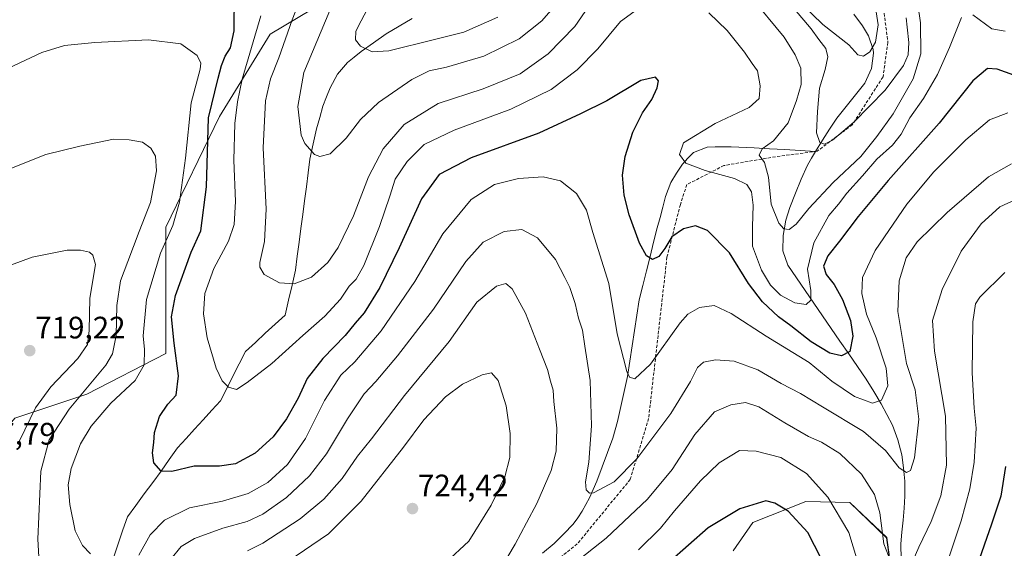
# Model space of a CAD drawing. Units: metres. Extents: x 566493 to 569926, y 4731065 to 4733412.
# Drawn here: x 567640 to 567957, y 4732647 to 4732818 of the extents above; entities that cross this region are included whole.
import ezdxf
from ezdxf.enums import TextEntityAlignment as Align

# ---------------------------------------------------------------- set-up
doc = ezdxf.new("R2010")
doc.units = ezdxf.units.M
doc.header["$MEASUREMENT"] = 0
doc.linetypes.add('TRAZOSX2', pattern=[1.5, 1, -0.5])
for name, color, linetype, lineweight in [('Arbolado forestal CxS', 92, 'Continuous', 0), ('Carátula', 7, 'Continuous', 5), ('Corriente natural lineal', 142, 'Continuous', 13), ('Curva de nivel maestra', 36, 'Continuous', 30), ('Curva de nivel normal', 36, 'Continuous', 0), ('Punto de cota en terreno', 7, 'Continuous', 0), ('Rótulo de punto de cota en terreno', 19, 'Continuous', 0), ('Senda', 19, 'TRAZOSX2', 0)]:
    doc.layers.add(name, color=color, linetype=linetype, lineweight=lineweight)
doc.styles.add('Arial', font='txt', dxfattribs={"height": 0.2})

# ---------------------------------------------------------------- blocks, each defined once
blk = doc.blocks.new('*U151')
at = {"layer": 'Arbolado forestal CxS', "color": 92, "linetype": 'Continuous', "lineweight": 0}
for points in [[(567433.0845, 4732841.4579, 677.4276), (567461.6471, 4732808.8307, 684.9007), (567490.1107, 4732766.3701, 692.8203), (567511.7409, 4732757.0927, 698.076), (567532.2387, 4732753.1643, 702.1061), (567569.9001, 4732739.8841, 708.7592), (567590.1787, 4732715.0249, 713.8011), (567595.5995, 4732691.1027, 715.4511), (567599.3001, 4732668.3269, 717.6029), (567606.5189, 4732660.9805, 718.6901), (567618.7569, 4732665.0607, 718.6136), (567638.4377, 4732689.0591, 715.1731), (567661.6139, 4732696.7899, 706.738), (567687.0841, 4732709.9303, 700.6504), (567687.0847, 4732750.7225, 703.9846), (567704.4229, 4732786.4145, 696.2253), (567720.7405, 4732812.9299, 690.7731), (567761.3433, 4732837.2775, 678.9728)], [(567921.6961, 4732634.7773, 716.0332), (567919.5215, 4732650.5243, 714.1169), (567907.6427, 4732661.8317, 718.0588), (567893.4675, 4732662.1957, 722.9167), (567876.3815, 4732655.4169, 727.7334), (567870.0081, 4732646.3141, 729.8946)]]:
    blk.add_polyline3d(points, dxfattribs=at)
blk = doc.blocks.new('*U154')
at = {"layer": 'Arbolado forestal CxS', "color": 92, "linetype": 'Continuous', "lineweight": 0}
blk.add_polyline3d([(567761.3433, 4732837.2775, 678.9728), (567720.7405, 4732812.9299, 690.7731), (567704.4229, 4732786.4145, 696.2253), (567687.0847, 4732750.7225, 703.9846), (567687.0841, 4732709.9303, 700.6504), (567661.6139, 4732696.7899, 706.738), (567638.4377, 4732689.0591, 715.1731), (567618.7569, 4732665.0607, 718.6136), (567606.5189, 4732660.9805, 718.6901), (567606.5189, 4732660.9805, 718.6901), (567599.3001, 4732668.3269, 717.6029), (567595.5995, 4732691.1027, 715.4511), (567590.1787, 4732715.0249, 713.8011), (567569.9001, 4732739.8841, 708.7592), (567532.2387, 4732753.1643, 702.1061), (567511.7409, 4732757.0927, 698.076), (567490.1107, 4732766.3701, 692.8203), (567461.6471, 4732808.8307, 684.9007), (567433.0845, 4732841.4579, 677.4276)], dxfattribs=at)
blk = doc.blocks.new('*U172')
at = {"layer": 'Curva de nivel normal', "color": 36, "linetype": 'Continuous', "lineweight": 0}
for points in [[(567957.72, 4732813.93, 695), (567953.44, 4732814.67, 695), (567947.28, 4732819.15, 695)], [(567943.7, 4732818.3, 695), (567939.77, 4732808.66, 695), (567935.9, 4732799.91, 695), (567931.44, 4732792.24, 695), (567927.03, 4732785.95, 695), (567924.15, 4732780.68, 695), (567921.38, 4732777.17, 695), (567916.38, 4732772.62, 695), (567911.72, 4732767.24, 695), (567906.72, 4732761.63, 695), (567903.96, 4732758.12, 695), (567900.92, 4732754.45, 695), (567896.01, 4732745.61, 695), (567893.96, 4732737.14, 695), (567895.03, 4732730.21, 695), (567895.07, 4732727.16, 695), (567893.58, 4732725.69, 695), (567889.86, 4732726.24, 695), (567885.3, 4732728.8, 695), (567882.04, 4732732, 695), (567879.16, 4732736.79, 695), (567876.27, 4732744.57, 695), (567876.27, 4732750.79, 695), (567876.5, 4732757.76, 695), (567875.92, 4732762.04, 695), (567874.48, 4732764.46, 695), (567870.48, 4732766.42, 695), (567861.04, 4732768.97, 695), (567854.75, 4732771.35, 695), (567852.67, 4732774.11, 695), (567854.04, 4732777.86, 695), (567864.24, 4732784.16, 695), (567875.18, 4732789.24, 695), (567878.37, 4732792.24, 695), (567878.71, 4732796.25, 695), (567877.89, 4732801.15, 695), (567876.12, 4732803.51, 695), (567873.66, 4732807.18, 695), (567868.11, 4732814.17, 695), (567862.22, 4732819.86, 695)], [(567840.37, 4732821.85, 695), (567833.71, 4732817.08, 695), (567826.37, 4732808.26, 695), (567819.71, 4732801.48, 695), (567811.37, 4732795.15, 695), (567798.29, 4732788.72, 695), (567780.03, 4732782.03, 695), (567770.4, 4732777.32, 695), (567764.87, 4732771.87, 695), (567761.04, 4732766.2, 695), (567759.35, 4732760.74, 695), (567755.97, 4732750.88, 695), (567750.97, 4732738.32, 695), (567748.49, 4732733.95, 695), (567746.15, 4732731.66, 695), (567743.46, 4732727.46, 695), (567738.37, 4732721.99, 695), (567731.26, 4732715.73, 695), (567721.28, 4732706.69, 695), (567713.26, 4732700.53, 695), (567709.91, 4732698.28, 695), (567707.27, 4732699.1, 695), (567705.22, 4732701.08, 695), (567703.36, 4732705.24, 695), (567700.42, 4732715.02, 695), (567699.18, 4732722.72, 695), (567699.62, 4732729.32, 695), (567702.56, 4732737.33, 695), (567707.25, 4732746.13, 695), (567709.16, 4732751.57, 695), (567709.5, 4732759.02, 695), (567709.06, 4732772.26, 695), (567709.37, 4732784.17, 695), (567710.23, 4732791.14, 695), (567711.68, 4732798.48, 695), (567717.68, 4732818.88, 695)]]:
    blk.add_polyline3d(points, dxfattribs=at)
blk = doc.blocks.new('*U175')
at = {"layer": 'Curva de nivel normal', "color": 36, "linetype": 'Continuous', "lineweight": 0}
for points in [[(567928.57, 4732829.24, 690), (567930.46, 4732816.58, 690), (567930.59, 4732806.58, 690), (567928.02, 4732798.58, 690), (567921.61, 4732787.24, 690), (567916.31, 4732779.91, 690), (567911.16, 4732773.47, 690), (567902.32, 4732765.14, 690), (567894.38, 4732756.66, 690), (567890.3, 4732751.63, 690), (567888.08, 4732749.91, 690), (567886.36, 4732750.16, 690), (567884.79, 4732751.97, 690), (567882.23, 4732758.14, 690), (567881.46, 4732766.84, 690), (567880.09, 4732771.58, 690), (567878.46, 4732773.91, 690), (567879.36, 4732775.91, 690), (567883.06, 4732778.58, 690), (567887.73, 4732784.32, 690), (567890.42, 4732791.57, 690), (567892, 4732796.66, 690), (567891.81, 4732801.97, 690), (567890.02, 4732806.28, 690), (567886.44, 4732811.98, 690), (567875.66, 4732825.18, 690)], [(567823.51, 4732821.96, 690), (567818.99, 4732815.46, 690), (567810.37, 4732806.63, 690), (567801.37, 4732800.13, 690), (567789.37, 4732795.31, 690), (567774.89, 4732790.57, 690), (567763.89, 4732783.77, 690), (567757.12, 4732775.91, 690), (567752.4, 4732766.91, 690), (567747.64, 4732754.39, 690), (567742.68, 4732744.16, 690), (567739.37, 4732739.33, 690), (567734.06, 4732734.57, 690), (567728.45, 4732732.38, 690), (567723.72, 4732732.77, 690), (567718.83, 4732735.4, 690), (567717.42, 4732737.75, 690), (567717.41, 4732739.32, 690), (567718.93, 4732746.03, 690), (567719.48, 4732756.54, 690), (567718.44, 4732776.32, 690), (567719.26, 4732791.46, 690), (567720.86, 4732798.53, 690), (567723.57, 4732805.35, 690), (567727.81, 4732817.58, 690), (567732.01, 4732828.46, 690)]]:
    blk.add_polyline3d(points, dxfattribs=at)
blk = doc.blocks.new('*U176')
at = {"layer": 'Curva de nivel normal', "color": 36, "linetype": 'Continuous', "lineweight": 0}
for points in [[(567962.38, 4732760.15, 715), (567956.05, 4732757.29, 715), (567949.96, 4732751.74, 715), (567943.5, 4732742.95, 715), (567937.41, 4732730.57, 715), (567934.27, 4732720.59, 715), (567934.96, 4732710.66, 715), (567938.44, 4732689.75, 715), (567938.76, 4732673.87, 715), (567936.96, 4732664.02, 715), (567933.86, 4732655.75, 715), (567929.87, 4732647.43, 715), (567926.28, 4732639.12, 715)], [(567921.58, 4732640.84, 715), (567918.61, 4732648.57, 715), (567917.36, 4732658.58, 715), (567915.63, 4732664.44, 715), (567911.38, 4732671, 715), (567904.38, 4732677.62, 715), (567898.52, 4732681.36, 715), (567894.28, 4732683.2, 715), (567886.69, 4732687.61, 715), (567878.3, 4732692.75, 715), (567874.05, 4732694.17, 715), (567869.23, 4732693.42, 715), (567864.04, 4732691.07, 715), (567857.71, 4732683.8, 715), (567850.37, 4732672.56, 715), (567842.37, 4732662.95, 715), (567829.04, 4732650.38, 715), (567818.37, 4732641.82, 715)], [(567795.36, 4732641.04, 715), (567799.71, 4732648.4, 715), (567803.36, 4732655.34, 715), (567806.68, 4732661.57, 715), (567811.3, 4732672.23, 715), (567812.98, 4732678.46, 715), (567813.12, 4732685.8, 715), (567812.22, 4732694.42, 715), (567811.96, 4732698.15, 715), (567811.12, 4732700.98, 715), (567810.19, 4732704.72, 715), (567807.59, 4732711.28, 715), (567803.1, 4732722.92, 715), (567798.81, 4732730.83, 715), (567796.68, 4732732.54, 715), (567793.7, 4732731.66, 715), (567787.39, 4732726.45, 715), (567778.44, 4732713.82, 715), (567764.04, 4732696.43, 715), (567753.42, 4732682.43, 715), (567748.9, 4732676.84, 715), (567743.92, 4732669.6, 715), (567738.04, 4732662.96, 715), (567730.37, 4732656.62, 715), (567718.37, 4732648.8, 715), (567713.37, 4732646.23, 715)], [(567639.88, 4732681.8, 715), (567645.07, 4732692.41, 715), (567649.96, 4732699.23, 715), (567658.68, 4732708.37, 715), (567661.86, 4732712.79, 715), (567662.37, 4732717.35, 715), (567662.63, 4732727.82, 715), (567664.36, 4732738.65, 715), (567663.57, 4732741.64, 715), (567662.45, 4732742.58, 715), (567659.61, 4732743.31, 715), (567655.29, 4732743.24, 715), (567643.97, 4732741.06, 715), (567627.68, 4732735, 715)]]:
    blk.add_polyline3d(points, dxfattribs=at)
blk = doc.blocks.new('*U191')
at = {"layer": 'Curva de nivel normal', "color": 36, "linetype": 'Continuous', "lineweight": 0}
for points in [[(567957.62, 4732736.04, 720), (567949.57, 4732728.11, 720), (567948.2, 4732725.96, 720), (567947.28, 4732720.18, 720), (567947.14, 4732703.69, 720), (567947.73, 4732692.32, 720), (567948.37, 4732685.84, 720), (567948.02, 4732680.23, 720), (567947.77, 4732674.9, 720), (567946.34, 4732666.23, 720), (567943.58, 4732655.9, 720), (567937.98, 4732639.23, 720)], [(567911.81, 4732637.27, 720), (567907.32, 4732652.2, 720), (567900.54, 4732663.54, 720), (567893.62, 4732671.24, 720), (567885.35, 4732676.33, 720), (567877.43, 4732678.47, 720), (567872.04, 4732678.62, 720), (567865.5, 4732674.67, 720), (567859.54, 4732668.9, 720), (567851.08, 4732659.23, 720), (567846.54, 4732653.57, 720), (567839.5, 4732646.57, 720)], [(567777.37, 4732642.53, 720), (567784.76, 4732649.43, 720), (567792.04, 4732661, 720), (567796.42, 4732670.11, 720), (567798.05, 4732676.37, 720), (567798.16, 4732684.08, 720), (567796.82, 4732693.08, 720), (567794.23, 4732701.26, 720), (567792.07, 4732703.68, 720), (567789.05, 4732703.07, 720), (567782.71, 4732700.08, 720), (567777.25, 4732695.94, 720), (567770.23, 4732688.52, 720), (567763.68, 4732679.7, 720), (567750.1, 4732662.35, 720), (567739.56, 4732651.72, 720), (567726.38, 4732642.87, 720)]]:
    blk.add_polyline3d(points, dxfattribs=at)
blk = doc.blocks.new('*U192')
at = {"layer": 'Curva de nivel normal', "color": 36, "linetype": 'Continuous', "lineweight": 0}
for points in [[(567627.52, 4732765.87, 710), (567648.36, 4732774.17, 710), (567659.37, 4732776.87, 710), (567670.18, 4732779.12, 710), (567675.25, 4732778.86, 710), (567679.57, 4732778.08, 710), (567682.28, 4732776.22, 710), (567683.75, 4732773.62, 710), (567684.07, 4732768.86, 710), (567682.14, 4732758.65, 710), (567678.44, 4732749.34, 710), (567674.88, 4732739.65, 710), (567672.45, 4732733.34, 710), (567671.27, 4732725.44, 710), (567671.08, 4732715.74, 710), (567669.84, 4732709.84, 710), (567667.72, 4732706.2, 710), (567655.89, 4732691.94, 710), (567649.43, 4732682.1, 710), (567646.8, 4732672.01, 710), (567645.77, 4732650.01, 710), (567647.28, 4732623.25, 710)], [(567688.7, 4732643.6, 710), (567691.99, 4732647.7, 710), (567696.36, 4732650.27, 710), (567705.43, 4732653.55, 710), (567713.26, 4732655.75, 710), (567718.36, 4732658.08, 710), (567725.95, 4732663.46, 710), (567733.42, 4732670.44, 710), (567738.89, 4732677.56, 710), (567745.67, 4732688.89, 710), (567751.05, 4732696.89, 710), (567754.78, 4732700.9, 710), (567761.84, 4732709.23, 710), (567773.35, 4732724.23, 710), (567783.8, 4732739.57, 710), (567789.42, 4732745.9, 710), (567796.15, 4732749.31, 710), (567801.86, 4732749.94, 710), (567806.91, 4732747.28, 710), (567812.7, 4732740.28, 710), (567815.72, 4732734.47, 710), (567817.36, 4732731.21, 710), (567819.03, 4732726.11, 710), (567820.17, 4732721.35, 710), (567821.39, 4732717.46, 710), (567822.2, 4732712.35, 710), (567823.92, 4732701.2, 710), (567824.35, 4732686.57, 710), (567823.49, 4732674.9, 710), (567822.45, 4732668.57, 710), (567822.59, 4732665.9, 710), (567823.72, 4732664.88, 710), (567824.99, 4732664.96, 710), (567831.62, 4732668.49, 710), (567839.01, 4732675.96, 710), (567849.95, 4732690.57, 710), (567856.24, 4732700.9, 710), (567858.52, 4732705.45, 710), (567860.46, 4732707.15, 710), (567864.36, 4732707.93, 710), (567870.33, 4732707.41, 710), (567877.97, 4732704.62, 710), (567885.46, 4732700.29, 710), (567891.75, 4732697.07, 710), (567898.79, 4732692.78, 710), (567912, 4732684.76, 710), (567919.12, 4732678.66, 710), (567923.57, 4732673.09, 710), (567925.91, 4732671.56, 710), (567927.2, 4732672.14, 710), (567928.52, 4732676.23, 710), (567929.84, 4732688.73, 710), (567928.76, 4732698.23, 710), (567925.9, 4732706.73, 710), (567923.13, 4732723.44, 710), (567923.58, 4732733.38, 710), (567925.83, 4732740.82, 710), (567929.36, 4732745.92, 710), (567939.05, 4732755.47, 710), (567952.38, 4732766.94, 710), (567959.82, 4732771.17, 710)]]:
    blk.add_polyline3d(points, dxfattribs=at)
blk = doc.blocks.new('*U203')
at = {"layer": 'Curva de nivel normal', "color": 36, "linetype": 'Continuous', "lineweight": 0}
for points in [[(567925.8, 4732818.25, 685), (567926.09, 4732815.19, 685), (567926.69, 4732810.22, 685), (567926.4, 4732806.24, 685), (567924.96, 4732802.84, 685), (567919.01, 4732794.89, 685), (567908.9, 4732784.58, 685), (567902.02, 4732778.73, 685), (567899.44, 4732777.41, 685), (567898, 4732778.04, 685), (567896.87, 4732781.14, 685), (567897.23, 4732787.98, 685), (567897.82, 4732795.58, 685), (567899.71, 4732801.58, 685), (567900.51, 4732805.62, 685), (567899.88, 4732808.3, 685), (567897.65, 4732811.18, 685), (567895.14, 4732814.71, 685), (567889.85, 4732821.05, 685)], [(567815.02, 4732825.01, 685), (567808.36, 4732817.29, 685), (567801.04, 4732811.48, 685), (567789.68, 4732805.86, 685), (567777.59, 4732802.28, 685), (567772.01, 4732801.14, 685), (567766.37, 4732798.3, 685), (567755.69, 4732790.86, 685), (567749.84, 4732785.46, 685), (567745.2, 4732779.36, 685), (567740.08, 4732774.35, 685), (567736.7, 4732773.5, 685), (567735.02, 4732774.16, 685), (567731.88, 4732777.73, 685), (567730.72, 4732780.36, 685), (567729.63, 4732789.56, 685), (567731.61, 4732800.58, 685), (567739.98, 4732820.58, 685)]]:
    blk.add_polyline3d(points, dxfattribs=at)
blk = doc.blocks.new('*U204')
at = {"layer": 'Curva de nivel normal', "color": 36, "linetype": 'Continuous', "lineweight": 0}
for points in [[(567915.97, 4732821.6, 680), (567916.82, 4732815.91, 680), (567915.91, 4732810.42, 680), (567914.05, 4732807.22, 680), (567912.05, 4732805.82, 680), (567910.18, 4732806.31, 680), (567907.28, 4732809.48, 680), (567898.89, 4732816.08, 680), (567892.06, 4732822.77, 680)], [(567794.19, 4732818.39, 680), (567783.16, 4732813.54, 680), (567773.71, 4732811.26, 680), (567759.04, 4732807.6, 680), (567753.59, 4732807.2, 680), (567749.91, 4732809.1, 680), (567748.25, 4732811.1, 680), (567748.33, 4732813.91, 680), (567750.03, 4732817.29, 680), (567753.01, 4732822.78, 680)]]:
    blk.add_polyline3d(points, dxfattribs=at)
blk = doc.blocks.new('*U213')
at = {"layer": 'Curva de nivel maestra', "color": 36, "linetype": 'Continuous', "lineweight": 30}
for points in [[(567957.87, 4732673.44, 725), (567956.28, 4732663.87, 725), (567953.34, 4732654.88, 725), (567948.56, 4732641.35, 725)], [(567900.41, 4732639.84, 725), (567894.07, 4732652.24, 725), (567887.8, 4732659.07, 725), (567883.51, 4732661.64, 725), (567880.6, 4732662.45, 725), (567872.15, 4732659.81, 725), (567861.92, 4732653.66, 725), (567849.28, 4732642.53, 725)]]:
    blk.add_polyline3d(points, dxfattribs=at)
blk = doc.blocks.new('5PATER')
at = {"layer": 'Carátula', "linetype": 'Continuous', "lineweight": 5}
h = blk.add_hatch(color=250, dxfattribs=at)
edge = h.paths.add_edge_path()
edge.add_ellipse((0, 0.01), major_axis=(-1.33, -1.34), ratio=0.999422, start_angle=0, end_angle=360)

msp = doc.modelspace()

# ---------------------------------------------------------------- linework, layer by layer
at = {"layer": 'Arbolado forestal CxS', "color": 92, "linetype": 'Continuous', "lineweight": 0}
for points in [[(567310.53, 4732905.94, 657.86), (567329.04, 4732886.32, 658.44), (567356.99, 4732881.63, 663.17), (567385.77, 4732877.96, 669.29), (567410.73, 4732866.45, 672.72), (567433.08, 4732841.46, 677.43), (567461.65, 4732808.83, 684.9), (567490.11, 4732766.37, 692.82), (567511.74, 4732757.09, 698.08), (567532.24, 4732753.16, 702.11), (567569.9, 4732739.88, 708.76), (567590.18, 4732715.02, 713.8), (567595.6, 4732691.1, 715.45), (567599.3, 4732668.33, 717.6), (567606.52, 4732660.98, 718.69), (567618.76, 4732665.06, 718.61), (567638.44, 4732689.06, 715.17), (567661.61, 4732696.79, 706.74), (567687.08, 4732709.93, 700.65), (567687.08, 4732750.72, 703.98), (567704.42, 4732786.41, 696.23), (567720.74, 4732812.93, 690.77), (567761.34, 4732837.28, 678.97)], [(567310.53, 4732905.94, 657.86), (567329.04, 4732886.32, 658.44), (567356.99, 4732881.63, 663.17), (567385.77, 4732877.96, 669.29), (567410.73, 4732866.45, 672.72), (567433.08, 4732841.46, 677.43), (567461.65, 4732808.83, 684.9), (567490.11, 4732766.37, 692.82), (567511.74, 4732757.09, 698.08), (567532.24, 4732753.16, 702.11), (567569.9, 4732739.88, 708.76), (567590.18, 4732715.02, 713.8), (567595.6, 4732691.1, 715.45), (567599.3, 4732668.33, 717.6), (567606.52, 4732660.98, 718.69), (567618.76, 4732665.06, 718.61), (567638.44, 4732689.06, 715.17), (567661.61, 4732696.79, 706.74), (567687.08, 4732709.93, 700.65), (567687.08, 4732750.72, 703.98), (567704.42, 4732786.41, 696.23), (567720.74, 4732812.93, 690.77), (567761.34, 4732837.28, 678.97)], [(567870.01, 4732646.31, 729.89), (567876.38, 4732655.42, 727.73), (567893.47, 4732662.2, 722.92), (567907.64, 4732661.83, 718.06), (567919.52, 4732650.52, 714.12), (567921.7, 4732634.78, 716.03)], [(567921.7, 4732634.78, 716.03), (567919.52, 4732650.52, 714.12), (567907.64, 4732661.83, 718.06), (567893.47, 4732662.2, 722.92), (567876.38, 4732655.42, 727.73), (567870.01, 4732646.31, 729.89)], [(567921.7, 4732634.78, 716.03), (567919.52, 4732650.52, 714.12), (567907.64, 4732661.83, 718.06), (567893.47, 4732662.2, 722.92), (567876.38, 4732655.42, 727.73), (567870.01, 4732646.31, 729.89)]]:
    msp.add_polyline3d(points, dxfattribs=at)
at = {"layer": 'Corriente natural lineal', "color": 142, "linetype": 'Continuous', "lineweight": 13}
for points in [[(567670.44, 4732644.71, 703.78), (567671.86, 4732648.88, 703.27), (567673.27, 4732653.05, 702.82), (567674.69, 4732657.22, 702.25), (567677.41, 4732660.92, 701.67), (567680.13, 4732664.61, 701.16), (567682.86, 4732668.31, 700.59), (567685.58, 4732672, 699.96), (567688.2, 4732675.72, 699.41), (567690.83, 4732679.45, 698.8), (567693.6, 4732682.49, 698.41), (567696.37, 4732685.52, 697.92), (567699.14, 4732688.56, 697.26), (567701.91, 4732691.6, 696.4), (567704.68, 4732694.64, 695.76), (567706.71, 4732698.62, 694.93), (567708.73, 4732702.61, 694.37), (567710.76, 4732706.6, 693.72), (567712.79, 4732710.58, 693.12), (567715.98, 4732713.52, 692.71), (567719.17, 4732716.46, 692.5), (567722.37, 4732719.4, 692.08), (567725.56, 4732722.34, 691.72), (567726.67, 4732727.18, 690.85), (567727.77, 4732732.01, 689.94), (567728.88, 4732736.85, 688.96), (567729.47, 4732741.32, 688.32), (567730.05, 4732745.8, 687.85), (567730.64, 4732750.27, 687.36), (567731.23, 4732754.75, 686.81), (567731.81, 4732759.22, 686.34), (567732.4, 4732763.69, 686.01), (567732.98, 4732768.17, 685.61), (567733.57, 4732772.64, 685.18), (567734.62, 4732777.52, 684.51), (567735.66, 4732782.4, 683.86), (567736.7, 4732786.04, 683.39), (567737.73, 4732789.67, 682.97), (567738.92, 4732792.68, 682.61), (567740.11, 4732795.68, 682.19), (567742.46, 4732800, 681.55), (567745.67, 4732803.79, 680.93), (567747.85, 4732805.58, 680.53), (567750.02, 4732807.37, 680.18), (567754.1, 4732810.2, 679.56), (567758.18, 4732813.02, 678.88), (567762.35, 4732815.51, 678.28), (567766.52, 4732817.99, 677.6)], [(567896.55, 4732775.15, 685.4), (567898.84, 4732778.73, 684.85), (567901.13, 4732782.31, 684.09), (567903.42, 4732785.89, 683.66), (567906.42, 4732789.65, 682.74), (567909.43, 4732793.41, 682.38), (567912.43, 4732797.17, 681.9), (567913.54, 4732799.54, 681.66), (567914.65, 4732801.9, 681.36), (567914.99, 4732804.39, 680.77), (567915.32, 4732806.87, 680.25), (567915.2, 4732808, 679.97), (567913.68, 4732812.41, 679.12), (567911.78, 4732815.66, 678.39), (567908.96, 4732819.36, 677.55)], [(567808.51, 4732645.47, 712.85), (567812.32, 4732648.62, 712.17), (567815.39, 4732651.77, 711.83), (567818.45, 4732654.92, 711.36), (567819.9, 4732656.97, 711.07), (567821.35, 4732659.02, 710.69), (567823.7, 4732663.4, 710.22), (567824.88, 4732666.09, 709.9), (567826.05, 4732668.78, 709.39), (567827.79, 4732673.4, 708.86), (567829.53, 4732678.03, 708.29), (567831.27, 4732682.65, 707.57), (567832.02, 4732685.31, 707.35), (567832.77, 4732687.97, 707.14), (567833.83, 4732692.83, 706.54), (567834.88, 4732697.69, 705.76), (567835.94, 4732702.55, 704.91), (567836.7, 4732707.49, 704.23), (567837.45, 4732712.43, 703.74), (567838.21, 4732717.36, 703.19), (567838.96, 4732722.3, 702.52), (567839.72, 4732727.24, 701.85), (567840.88, 4732731.89, 701.19), (567842.05, 4732736.55, 700.47), (567843.21, 4732741.2, 699.92), (567844.38, 4732745.86, 699.34), (567845.54, 4732750.51, 698.6), (567846.44, 4732753.85, 697.96), (567847.35, 4732757.19, 697.58), (567848.25, 4732760.53, 697.14), (567849.94, 4732765.07, 696.34), (567851.79, 4732768.07, 695.58), (567853.64, 4732771.06, 695.05), (567855.42, 4732772.9, 694.56), (567857.19, 4732774.73, 694.26), (567861.62, 4732776.52, 693.7), (567864.22, 4732776.57, 693.29), (567866.81, 4732776.62, 692.88), (567869.33, 4732776.56, 692.44), (567871.84, 4732776.5, 691.99), (567876.78, 4732776.23, 690.84), (567881.72, 4732775.96, 689.4), (567886.67, 4732775.69, 687.48), (567891.61, 4732775.42, 686.14), (567896.55, 4732775.15, 685.4)], [(567924.23, 4732643.52, 714.18), (567924.14, 4732648.48, 713.63), (567924.46, 4732652.33, 713.06), (567924.79, 4732656.19, 712.57), (567925.11, 4732660.04, 711.95), (567925.43, 4732663.89, 711.21), (567925.41, 4732668.79, 710.54), (567924.91, 4732673.03, 709.82), (567924.41, 4732677.27, 709.06), (567923.17, 4732682.11, 708.2), (567921.42, 4732686.78, 706.95), (567919.61, 4732690.24, 706.1), (567917.79, 4732693.69, 704.97), (567915.34, 4732697.65, 703.68), (567912.88, 4732701.6, 702.49), (567910.08, 4732705.69, 701.2), (567907.27, 4732709.78, 699.89), (567904.47, 4732713.87, 698.68), (567901.66, 4732717.96, 697.24), (567898.86, 4732722.05, 696.41), (567896.05, 4732726.14, 695.19), (567893.25, 4732730.23, 694.34), (567890.44, 4732734.32, 693.44), (567887.64, 4732738.41, 692.52), (567886.02, 4732743.05, 691.32), (567886.1, 4732748.04, 690.24), (567887.06, 4732752.9, 689.31), (567888.35, 4732757.03, 688.67), (567890.15, 4732761.62, 687.86), (567891.95, 4732766.2, 687.03), (567894.03, 4732770.65, 686.26), (567895.29, 4732772.9, 685.81), (567896.55, 4732775.15, 685.4)]]:
    msp.add_polyline3d(points, dxfattribs=at)
at = {"layer": 'Curva de nivel maestra', "color": 36, "linetype": 'Continuous', "lineweight": 30}
msp.add_polyline3d([(567960.54, 4732799.7, 700), (567955.12, 4732801.64, 700), (567952.03, 4732801.84, 700), (567947.31, 4732797.88, 700), (567936.44, 4732784.19, 700), (567920.02, 4732765.72, 700), (567910.28, 4732754.15, 700), (567904.36, 4732746.22, 700), (567900.5, 4732741.44, 700), (567899.13, 4732738.08, 700), (567900.06, 4732735.46, 700), (567902.57, 4732732.22, 700), (567905.29, 4732727.33, 700), (567907.85, 4732720.57, 700), (567908.65, 4732715.54, 700), (567907.6, 4732710.63, 700), (567904.99, 4732709.18, 700), (567901.23, 4732710.08, 700), (567895.22, 4732713.74, 700), (567888.66, 4732718.85, 700), (567884.59, 4732721.78, 700), (567879.43, 4732726.61, 700), (567874.96, 4732732.48, 700), (567868.89, 4732742.41, 700), (567861.8, 4732749.57, 700), (567857.84, 4732751.13, 700), (567854, 4732750.2, 700), (567850.23, 4732747.58, 700), (567848, 4732743.76, 700), (567846.04, 4732741.26, 700), (567844.04, 4732740.3, 700), (567842.06, 4732741.42, 700), (567839.77, 4732745.51, 700), (567836.45, 4732754.64, 700), (567834.83, 4732761.02, 700), (567834.33, 4732767.5, 700), (567835.19, 4732773.46, 700), (567837.64, 4732781.38, 700), (567840.8, 4732787.58, 700), (567843.82, 4732791.91, 700), (567845.56, 4732795.59, 700), (567845.94, 4732797.85, 700), (567844.95, 4732799.09, 700), (567840.26, 4732797.95, 700), (567829.31, 4732791.44, 700), (567820.78, 4732787.22, 700), (567807.31, 4732780.96, 700), (567785.51, 4732773.05, 700), (567775.25, 4732767.67, 700), (567769.51, 4732759.88, 700), (567762.37, 4732744.01, 700), (567756.12, 4732731.21, 700), (567751.03, 4732723.02, 700), (567748.15, 4732719.7, 700), (567744.87, 4732715.75, 700), (567737.71, 4732708.36, 700), (567732.67, 4732701.86, 700), (567729.74, 4732695.53, 700), (567726.04, 4732688.84, 700), (567721.71, 4732683.09, 700), (567715.85, 4732677.78, 700), (567709.5, 4732674.38, 700), (567704.43, 4732673.55, 700), (567696.27, 4732673.64, 700), (567688.98, 4732671.83, 700), (567685.58, 4732672, 700), (567683.19, 4732674.61, 700), (567682.8, 4732677.91, 700), (567683.26, 4732681.18, 700), (567683.42, 4732684.47, 700), (567685.06, 4732689.57, 700), (567687.68, 4732693.57, 700), (567690.37, 4732696.52, 700), (567691.22, 4732702.73, 700), (567689.78, 4732713.31, 700), (567688.93, 4732721.71, 700), (567690.18, 4732728.62, 700), (567695.22, 4732742.64, 700), (567698.32, 4732749.5, 700), (567700.21, 4732763.67, 700), (567700.85, 4732785.91, 700), (567703.92, 4732798.72, 700), (567705.02, 4732802.8, 700), (567706.26, 4732805.8, 700), (567707.93, 4732808.58, 700), (567709.13, 4732814, 700), (567709.21, 4732826.09, 700)], dxfattribs=at)
at = {"layer": 'Curva de nivel normal', "color": 36, "linetype": 'Continuous', "lineweight": 0}
for points in [[(567662.77, 4732645.27, 705), (567660.21, 4732647.95, 705), (567657.87, 4732652.74, 705), (567656.08, 4732661.2, 705), (567655.59, 4732667.57, 705), (567656.56, 4732672.86, 705), (567659.6, 4732680.75, 705), (567662.96, 4732686.53, 705), (567669.34, 4732693.9, 705), (567677.2, 4732701.23, 705), (567680.09, 4732706.23, 705), (567680.2, 4732711.23, 705), (567679.81, 4732715.68, 705), (567680.89, 4732727.34, 705), (567685.33, 4732742.29, 705), (567689.3, 4732751.24, 705), (567691.48, 4732758.73, 705), (567693.47, 4732772.9, 705), (567695.24, 4732790.83, 705), (567698.14, 4732801.67, 705), (567698.39, 4732803.54, 705), (567697.24, 4732806.11, 705), (567691.92, 4732809.79, 705), (567681.55, 4732811.08, 705), (567664.18, 4732810.3, 705), (567654.37, 4732809.24, 705), (567647.12, 4732807, 705), (567636.4, 4732801.94, 705)], [(567958.64, 4732787.52, 705), (567952.68, 4732785.29, 705), (567945.02, 4732778.91, 705), (567934.78, 4732768.58, 705), (567926.07, 4732758.12, 705), (567915.77, 4732743.12, 705), (567911.75, 4732734.46, 705), (567911.54, 4732729.34, 705), (567913.02, 4732722.67, 705), (567916.09, 4732715, 705), (567919.38, 4732705.18, 705), (567919.92, 4732699.55, 705), (567917.84, 4732694.84, 705), (567915, 4732693.9, 705), (567909.19, 4732696.04, 705), (567901.87, 4732701.06, 705), (567894.48, 4732707, 705), (567880.68, 4732715.52, 705), (567869.35, 4732722.83, 705), (567863.9, 4732725.42, 705), (567859.17, 4732724.8, 705), (567855.43, 4732722.58, 705), (567852.9, 4732719.85, 705), (567843.37, 4732706.54, 705), (567838.37, 4732701.73, 705), (567836.63, 4732702.32, 705), (567835.74, 4732704.11, 705), (567832.63, 4732716.23, 705), (567829.89, 4732732.5, 705), (567824.8, 4732748.99, 705), (567822.75, 4732756.17, 705), (567819.51, 4732761.6, 705), (567814.38, 4732765.61, 705), (567808.76, 4732766.96, 705), (567800.83, 4732766.37, 705), (567793.03, 4732764.42, 705), (567785.51, 4732759.66, 705), (567776.37, 4732748.58, 705), (567767.37, 4732733.17, 705), (567756.54, 4732717.2, 705), (567748.03, 4732707.24, 705), (567743.54, 4732702.9, 705), (567738.27, 4732694.79, 705), (567732.17, 4732682.46, 705), (567726.28, 4732674.12, 705), (567719.97, 4732668.35, 705), (567713.67, 4732664.75, 705), (567705.37, 4732662.27, 705), (567694.71, 4732660.1, 705), (567686.71, 4732656.21, 705), (567682.03, 4732651.41, 705), (567678.33, 4732644.83, 705)]]:
    msp.add_polyline3d(points, dxfattribs=at)
at = {"layer": 'Senda', "color": 19, "linetype": 'TRAZOSX2', "lineweight": 0}
msp.add_lwpolyline([(567917.7, 4732827.12), (567919.94, 4732810.33), (567918.34, 4732799.16), (567908.43, 4732783.72), (567897.08, 4732775.17), (567883.69, 4732773.42), (567867.06, 4732770.57), (567855.07, 4732764.42), (567852.99, 4732757.98), (567848.68, 4732741.04), (567842.77, 4732688.97), (567836.85, 4732669.33), (567819.75, 4732648.5), (567792.45, 4732626.69)], dxfattribs=at)

# ---------------------------------------------------------------- block references
at = {"layer": 'Arbolado forestal CxS', "color": 92, "linetype": 'Continuous', "lineweight": 0}
for name in ['*U151', '*U154']:
    msp.add_blockref(name, (0, 0), dxfattribs=at)
at = {"layer": 'Curva de nivel maestra', "color": 36, "linetype": 'Continuous', "lineweight": 30}
msp.add_blockref('*U213', (0, 0), dxfattribs=at)
at = {"layer": 'Curva de nivel normal', "color": 36, "linetype": 'Continuous', "lineweight": 0}
for name in ['*U204', '*U203', '*U175', '*U172', '*U192', '*U176', '*U191']:
    msp.add_blockref(name, (0, 0), dxfattribs=at)
at = {"layer": 'Punto de cota en terreno', "linetype": 'Continuous', "lineweight": 0}
for p in [(567643.2, 4732710.84, 719.22), (567766.61, 4732659.9, 724.42)]:
    msp.add_blockref('5PATER', p, dxfattribs=at)

# ---------------------------------------------------------------- texts
at = {"layer": 'Rótulo de punto de cota en terreno', "color": 19, "linetype": 'Continuous', "lineweight": 0, "style": 'Arial'}
for s, p in [('719,22', (567644.96, 4732712.6)), ('717,79', (567622.44, 4732678.36)), ('724,42', (567768.37, 4732661.66))]:
    msp.add_text(s, height=7, dxfattribs=at).set_placement(p, align=Align.BOTTOM_LEFT)

doc.saveas('drawing.dxf')
